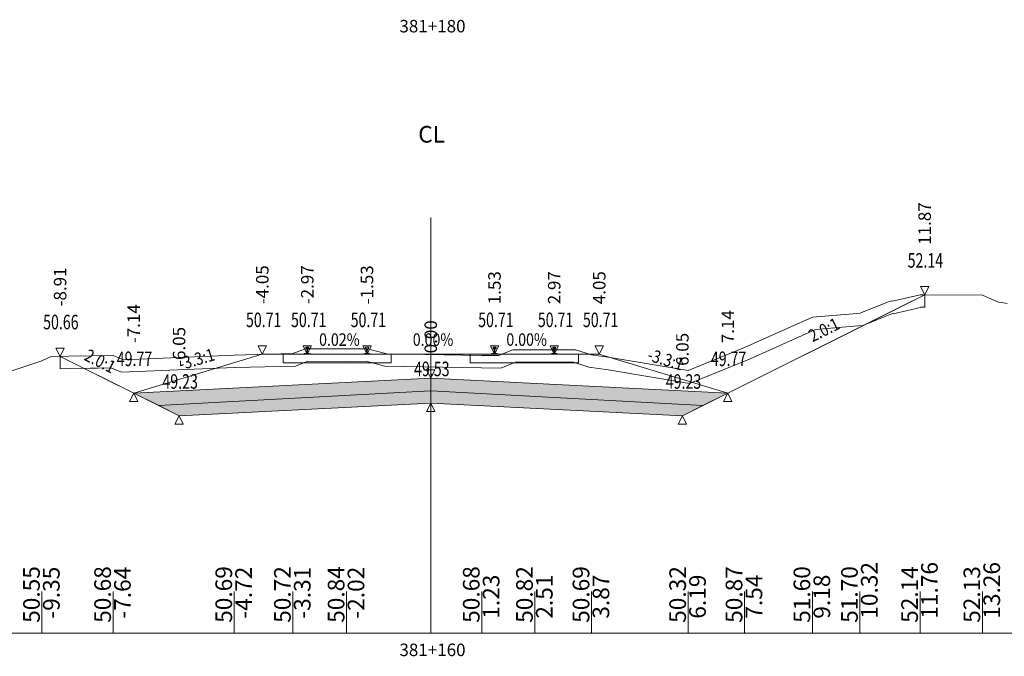
# Model space of a CAD drawing. Units: millimetres. Extents: x 517656 to 520672, y 4103040 to 4103119.
# Drawn here: x 518020 to 518044, y 4103040 to 4103055 of the extents above; entities that cross this region are included whole.
import ezdxf

# ---------------------------------------------------------------- set-up
doc = ezdxf.new("R2010")
doc.units = ezdxf.units.MM
doc.layers.get('0').update_dxf_attribs({"color": 5, "lineweight": 0})
for name, color, linetype, lineweight in [('1', 7, 'Continuous', 0), ('ALTTEMEL', 7, 'Continuous', 0), ('DEVER', 7, 'Continuous', 0), ('ENKESITPAFTA', 7, 'Continuous', 0), ('KAPLAMA', 7, 'Continuous', 0), ('PALYE', 7, 'Continuous', 0), ('SECME', 7, 'Continuous', 0), ('SEMBOL', 5, 'Continuous', 0), ('SIYIRMA', 7, 'Continuous', 0), ('YOLKENARI', 7, 'Continuous', 0), ('ZEMIN', 7, 'Continuous', 0)]:
    doc.layers.add(name, color=color, linetype=linetype, lineweight=lineweight)
doc.styles.get("Standard").update_dxf_attribs({"font": 'times.ttf'})

# ---------------------------------------------------------------- blocks, each defined once
blk = doc.blocks.new('UCGENALT')
at = {"layer": 'SEMBOL', "color": 5, "lineweight": 0}
for p, q in [((-0.1, -0.2), (0, 0)), ((0, 0), (0.1, -0.2)), ((0, -0.2), (-0.1, -0.2)), ((0.1, -0.2), (0, -0.2))]:
    blk.add_line(p, q, dxfattribs=at)
blk = doc.blocks.new('UCGENUST')
at = {"layer": 'SEMBOL', "color": 5, "lineweight": 0}
for p, q in [((-0.1, 0.2), (0, 0.2)), ((0, 0), (-0.1, 0.2)), ((0.1, 0.2), (0, 0)), ((0, 0.2), (0.1, 0.2))]:
    blk.add_line(p, q, dxfattribs=at)

msp = doc.modelspace()

# ---------------------------------------------------------------- hatches: boundary and pattern name
at = {"layer": 'ALTTEMEL', "lineweight": 0}
msp.add_hatch(color=62, dxfattribs=at).paths.add_polyline_path([(518030.018, 4103046.462), (518022.878, 4103046.105), (518023.478, 4103045.805), (518030.018, 4103046.162), (518036.559, 4103045.805), (518037.159, 4103046.105), (518030.018, 4103046.462)])
at = {"layer": 'KAPLAMA', "lineweight": 5}
for points in [[(518026.973, 4103047.042), (518026.974, 4103047.051), (518026.975, 4103047.053), (518026.976, 4103047.053), (518026.977, 4103047.054), (518026.997, 4103047.054), (518027, 4103047.055), (518027.004, 4103047.056), (518027.032, 4103047.066), (518027.034, 4103047.067), (518027.036, 4103047.068), (518027.036, 4103047.07), (518027.037, 4103047.074), (518027.039, 4103047.081), (518027.04, 4103047.09), (518027.041, 4103047.1), (518027.042, 4103047.124), (518027.041, 4103047.14), (518027.041, 4103047.146), (518027.04, 4103047.152), (518027.039, 4103047.157), (518027.039, 4103047.159), (518027.038, 4103047.162), (518027.038, 4103047.164), (518027.037, 4103047.165), (518027.035, 4103047.167), (518027.034, 4103047.167), (518027.019, 4103047.173), (518027.016, 4103047.175), (518027.015, 4103047.176), (518027.015, 4103047.177), (518027.015, 4103047.18), (518027.015, 4103047.198), (518027.016, 4103047.202), (518027.017, 4103047.205), (518027.019, 4103047.207), (518027.021, 4103047.208), (518027.024, 4103047.21), (518027.025, 4103047.21), (518027.029, 4103047.211), (518027.033, 4103047.211), (518027.036, 4103047.212), (518027.04, 4103047.212), (518027.045, 4103047.212), (518027.048, 4103047.212), (518027.051, 4103047.212), (518027.055, 4103047.212), (518027.058, 4103047.212), (518027.063, 4103047.211), (518027.067, 4103047.211), (518027.07, 4103047.211), (518027.074, 4103047.21), (518027.078, 4103047.209), (518027.079, 4103047.209), (518027.081, 4103047.207), (518027.084, 4103047.206), (518027.086, 4103047.204), (518027.087, 4103047.201), (518027.087, 4103047.197), (518027.087, 4103047.179), (518027.087, 4103047.176), (518027.086, 4103047.175), (518027.086, 4103047.174), (518027.083, 4103047.172), (518027.067, 4103047.167), (518027.066, 4103047.166), (518027.065, 4103047.165), (518027.064, 4103047.163), (518027.063, 4103047.162), (518027.062, 4103047.158), (518027.062, 4103047.157), (518027.061, 4103047.152), (518027.06, 4103047.146), (518027.059, 4103047.14), (518027.058, 4103047.124), (518027.058, 4103047.1), (518027.059, 4103047.09), (518027.06, 4103047.081), (518027.061, 4103047.073), (518027.062, 4103047.069), (518027.062, 4103047.068), (518027.064, 4103047.066), (518027.066, 4103047.065), (518027.094, 4103047.054), (518027.097, 4103047.053), (518027.1, 4103047.053), (518027.12, 4103047.054), (518027.121, 4103047.053), (518027.123, 4103047.053), (518027.124, 4103047.051), (518027.123, 4103047.042), (518026.973, 4103047.042)], [(518031.554, 4103047.212), (518031.557, 4103047.212), (518031.562, 4103047.212), (518031.566, 4103047.211), (518031.57, 4103047.211), (518031.574, 4103047.211), (518031.577, 4103047.21), (518031.579, 4103047.209), (518031.581, 4103047.208), (518031.583, 4103047.206), (518031.585, 4103047.204), (518031.586, 4103047.202), (518031.587, 4103047.197), (518031.587, 4103047.179), (518031.587, 4103047.177), (518031.586, 4103047.175), (518031.586, 4103047.174), (518031.583, 4103047.173), (518031.568, 4103047.167), (518031.566, 4103047.166), (518031.565, 4103047.165), (518031.564, 4103047.164), (518031.563, 4103047.162), (518031.562, 4103047.159), (518031.562, 4103047.157), (518031.561, 4103047.152), (518031.56, 4103047.146), (518031.56, 4103047.14), (518031.559, 4103047.124), (518031.559, 4103047.1), (518031.56, 4103047.09), (518031.561, 4103047.081), (518031.563, 4103047.074), (518031.564, 4103047.069), (518031.564, 4103047.068), (518031.566, 4103047.067), (518031.568, 4103047.065), (518031.596, 4103047.055), (518031.599, 4103047.054), (518031.603, 4103047.053), (518031.622, 4103047.054), (518031.624, 4103047.053), (518031.625, 4103047.053), (518031.626, 4103047.051), (518031.626, 4103047.042), (518031.476, 4103047.042), (518031.476, 4103047.051), (518031.477, 4103047.053), (518031.478, 4103047.053), (518031.479, 4103047.054), (518031.499, 4103047.053), (518031.503, 4103047.054), (518031.506, 4103047.055), (518031.534, 4103047.065), (518031.536, 4103047.067), (518031.538, 4103047.068), (518031.538, 4103047.069), (518031.539, 4103047.074), (518031.541, 4103047.081), (518031.541, 4103047.09), (518031.543, 4103047.1), (518031.543, 4103047.124), (518031.542, 4103047.14), (518031.541, 4103047.146), (518031.541, 4103047.152), (518031.54, 4103047.157), (518031.539, 4103047.159), (518031.539, 4103047.162), (518031.538, 4103047.164), (518031.537, 4103047.165), (518031.535, 4103047.166), (518031.534, 4103047.167), (518031.519, 4103047.173), (518031.516, 4103047.174), (518031.515, 4103047.175), (518031.515, 4103047.177), (518031.515, 4103047.179), (518031.515, 4103047.197), (518031.516, 4103047.202), (518031.517, 4103047.204), (518031.519, 4103047.206), (518031.521, 4103047.208), (518031.523, 4103047.209), (518031.524, 4103047.21), (518031.528, 4103047.211), (518031.532, 4103047.211), (518031.536, 4103047.211), (518031.54, 4103047.212), (518031.544, 4103047.212), (518031.548, 4103047.212), (518031.551, 4103047.212), (518031.554, 4103047.212)], [(518032.986, 4103047.212), (518032.983, 4103047.212), (518032.979, 4103047.212), (518032.975, 4103047.212), (518032.971, 4103047.211), (518032.967, 4103047.211), (518032.963, 4103047.211), (518032.959, 4103047.21), (518032.958, 4103047.209), (518032.956, 4103047.208), (518032.954, 4103047.206), (518032.952, 4103047.204), (518032.951, 4103047.202), (518032.95, 4103047.197), (518032.95, 4103047.179), (518032.95, 4103047.177), (518032.95, 4103047.175), (518032.951, 4103047.174), (518032.954, 4103047.173), (518032.969, 4103047.167), (518032.97, 4103047.166), (518032.972, 4103047.165), (518032.973, 4103047.164), (518032.974, 4103047.162), (518032.974, 4103047.159), (518032.975, 4103047.157), (518032.976, 4103047.152), (518032.976, 4103047.146), (518032.977, 4103047.14), (518032.978, 4103047.124), (518032.978, 4103047.1), (518032.976, 4103047.09), (518032.976, 4103047.081), (518032.974, 4103047.074), (518032.973, 4103047.069), (518032.973, 4103047.068), (518032.971, 4103047.067), (518032.969, 4103047.065), (518032.941, 4103047.055), (518032.938, 4103047.054), (518032.934, 4103047.053), (518032.914, 4103047.054), (518032.913, 4103047.053), (518032.912, 4103047.053), (518032.911, 4103047.051), (518032.911, 4103047.042), (518033.061, 4103047.042), (518033.061, 4103047.051), (518033.06, 4103047.053), (518033.059, 4103047.053), (518033.057, 4103047.054), (518033.038, 4103047.053), (518033.034, 4103047.054), (518033.031, 4103047.055), (518033.003, 4103047.065), (518033.001, 4103047.067), (518032.999, 4103047.068), (518032.999, 4103047.069), (518032.998, 4103047.074), (518032.996, 4103047.081), (518032.995, 4103047.09), (518032.994, 4103047.1), (518032.994, 4103047.124), (518032.995, 4103047.14), (518032.995, 4103047.146), (518032.996, 4103047.152), (518032.997, 4103047.157), (518032.997, 4103047.159), (518032.998, 4103047.162), (518032.999, 4103047.164), (518033, 4103047.165), (518033.001, 4103047.166), (518033.003, 4103047.167), (518033.018, 4103047.173), (518033.021, 4103047.174), (518033.021, 4103047.175), (518033.022, 4103047.177), (518033.022, 4103047.179), (518033.022, 4103047.197), (518033.021, 4103047.202), (518033.02, 4103047.204), (518033.018, 4103047.206), (518033.016, 4103047.208), (518033.014, 4103047.209), (518033.012, 4103047.21), (518033.009, 4103047.211), (518033.005, 4103047.211), (518033.001, 4103047.211), (518032.997, 4103047.212), (518032.992, 4103047.212), (518032.989, 4103047.212), (518032.986, 4103047.212)]]:
    msp.add_hatch(color=30, dxfattribs=at).paths.add_polyline_path(points)
at = {"layer": 'SECME', "lineweight": 0}
msp.add_hatch(color=7, dxfattribs=at).paths.add_polyline_path([(518030.018, 4103046.162), (518036.559, 4103045.805), (518036.068, 4103045.559), (518030.018, 4103045.862), (518023.968, 4103045.559), (518023.478, 4103045.805), (518030.018, 4103046.162)])

# ---------------------------------------------------------------- linework, layer by layer
at = {"color": 7, "lineweight": 0}
for p, q in [((518020.672, 4103040.33), (518020.672, 4103041.33)), ((518022.382, 4103040.33), (518022.382, 4103041.33)), ((518025.294, 4103040.33), (518025.294, 4103041.33)), ((518026.704, 4103040.33), (518026.704, 4103041.33)), ((518027.996, 4103040.33), (518027.996, 4103041.33)), ((518031.245, 4103040.33), (518031.245, 4103041.33)), ((518032.523, 4103040.33), (518032.523, 4103041.33)), ((518033.884, 4103040.33), (518033.884, 4103041.33)), ((518036.206, 4103040.33), (518036.206, 4103041.33)), ((518037.562, 4103040.33), (518037.562, 4103041.33)), ((518039.194, 4103040.33), (518039.194, 4103041.33)), ((518040.336, 4103040.33), (518040.336, 4103041.33)), ((518041.782, 4103040.33), (518041.782, 4103041.33)), ((518043.279, 4103040.33), (518043.279, 4103041.33))]:
    msp.add_line(p, q, dxfattribs=at)
at = {"color": 1, "lineweight": 5}
for points in [[(518021.108, 4103046.989, 0), (518022.878, 4103046.105, 0), (518025.969, 4103047.042, 0), (518026.469, 4103047.042, 0), (518026.997, 4103047.042, 0), (518027.101, 4103047.042, 0), (518028.432, 4103047.041, 0), (518028.535, 4103047.041, 0), (518029.068, 4103047.042, 0), (518029.468, 4103047.042, 0), (518030.568, 4103047.042, 0), (518030.968, 4103047.042, 0), (518031.499, 4103047.042, 0), (518033.038, 4103047.042, 0), (518033.568, 4103047.042, 0), (518034.068, 4103047.042, 0), (518037.159, 4103046.105, 0), (518041.892, 4103048.471, 0)], [(518026.469, 4103046.832, 0), (518029.068, 4103046.832, 0), (518029.068, 4103047.042, 0), (518028.486, 4103047.041, 0), (518027.768, 4103047.042, 0), (518027.151, 4103047.042, 0), (518027.051, 4103047.042, 0), (518026.951, 4103047.042, 0), (518026.469, 4103047.042, 0), (518026.469, 4103046.832, 0)]]:
    msp.add_polyline3d(points, dxfattribs=at)
at = {"color": 7, "lineweight": 0}
msp.add_polyline3d([(518022.878, 4103046.105, 0), (518025.969, 4103047.042, 0), (518025.969, 4103047.042, 0), (518026.469, 4103047.042, 0), (518026.469, 4103046.832, 0), (518029.068, 4103046.832, 0), (518029.068, 4103047.042, 0), (518029.468, 4103047.042, 0), (518030.568, 4103047.042, 0), (518030.968, 4103047.042, 0), (518030.968, 4103046.832, 0), (518033.568, 4103046.832, 0), (518033.568, 4103047.042, 0), (518034.068, 4103047.042, 0), (518034.068, 4103047.042, 0), (518037.159, 4103046.105, 0), (518030.018, 4103046.462, 0), (518022.878, 4103046.105, 0)], dxfattribs=at)
at = {"color": 1, "lineweight": 5}
msp.add_polyline3d([(518030.968, 4103046.832, 0), (518030.968, 4103047.042, 0), (518031.448, 4103047.042, 0), (518031.551, 4103047.042, 0), (518031.603, 4103047.042, 0), (518032.268, 4103047.042, 0), (518032.934, 4103047.042, 0), (518032.986, 4103047.042, 0), (518033.112, 4103047.042, 0), (518033.568, 4103047.042, 0), (518033.568, 4103046.832, 0), (518030.968, 4103046.832, 0)], close=True, dxfattribs=at)
at = {"layer": '1', "color": 4, "lineweight": 0}
for points in [[(518021.108, 4103046.989, 0), (518021.317, 4103046.993, 0), (518022.382, 4103047.012, 0), (518022.633, 4103046.909, 0), (518025.294, 4103047.02, 0), (518026.704, 4103047.054, 0), (518027.004, 4103047.173, 0), (518027.996, 4103047.167, 0), (518028.501, 4103047.172, 0), (518028.959, 4103047.049, 0), (518031.245, 4103047.012, 0), (518031.65, 4103047.008, 0), (518031.994, 4103047.147, 0), (518032.523, 4103047.148, 0), (518033.495, 4103047.146, 0), (518033.884, 4103047.025, 0), (518034.331, 4103046.959, 0), (518036.206, 4103046.648, 0), (518037.562, 4103047.198, 0), (518039.194, 4103047.929, 0), (518040.17, 4103048.01, 0), (518040.336, 4103048.027, 0), (518041.025, 4103048.301, 0), (518041.1, 4103048.321, 0), (518041.119, 4103048.319, 0), (518041.782, 4103048.47, 0), (518041.787, 4103048.472, 0), (518041.792, 4103048.472, 0), (518041.892, 4103048.471, 0), (518041.314, 4103048.182, 0), (518037.159, 4103046.105, 0), (518036.811, 4103045.931, 0), (518036.559, 4103045.805, 0), (518036.068, 4103045.559, 0), (518030.018, 4103045.862, 0), (518023.968, 4103045.559, 0), (518023.478, 4103045.805, 0), (518022.878, 4103046.105, 0), (518021.108, 4103046.989, 0)], [(518021.688, 4103046.699, 0), (518022.878, 4103046.105, 0), (518023.478, 4103045.805, 0), (518023.968, 4103045.559, 0), (518030.018, 4103045.862, 0), (518036.068, 4103045.559, 0), (518036.559, 4103045.805, 0), (518036.811, 4103045.931, 0), (518037.159, 4103046.105, 0), (518040.442, 4103047.746, 0), (518040.408, 4103047.733, 0), (518040.197, 4103047.712, 0), (518039.27, 4103047.634, 0), (518037.679, 4103046.922, 0), (518036.24, 4103046.338, 0), (518034.284, 4103046.662, 0), (518033.817, 4103046.732, 0), (518033.45, 4103046.846, 0), (518032.523, 4103046.848, 0), (518032.053, 4103046.848, 0), (518031.707, 4103046.708, 0), (518031.241, 4103046.712, 0), (518028.918, 4103046.75, 0), (518028.463, 4103046.871, 0), (518027.996, 4103046.867, 0), (518027.061, 4103046.873, 0), (518026.765, 4103046.755, 0), (518025.304, 4103046.72, 0), (518022.581, 4103046.607, 0), (518022.326, 4103046.711, 0), (518021.688, 4103046.699, 0)]]:
    msp.add_polyline3d(points, close=True, dxfattribs=at)
at = {"layer": 'ALTTEMEL', "color": 62, "lineweight": 0}
msp.add_polyline3d([(518030.018, 4103046.462, 0), (518022.878, 4103046.105, 0), (518023.478, 4103045.805, 0), (518030.018, 4103046.162, 0), (518036.559, 4103045.805, 0), (518037.159, 4103046.105, 0), (518030.018, 4103046.462, 0)], close=True, dxfattribs=at)
at = {"layer": 'DEVER', "color": 132, "lineweight": 5}
for points in [[(518025.969, 4103047.042, 0), (518022.878, 4103046.105, 0)], [(518025.969, 4103047.042, 0), (518026.469, 4103047.042, 0), (518026.997, 4103047.042, 0), (518027.101, 4103047.042, 0), (518028.432, 4103047.041, 0), (518028.535, 4103047.041, 0), (518029.068, 4103047.042, 0), (518029.468, 4103047.042, 0), (518030.568, 4103047.042, 0), (518030.968, 4103047.042, 0), (518031.499, 4103047.042, 0), (518033.038, 4103047.042, 0), (518033.568, 4103047.042, 0), (518034.068, 4103047.042, 0)], [(518034.068, 4103047.042, 0), (518037.159, 4103046.105, 0)]]:
    msp.add_polyline3d(points, dxfattribs=at)
at = {"layer": 'ENKESITPAFTA', "color": 7, "lineweight": 5}
for p, q in [((518030.018, 4103040.33), (518030.018, 4103050.33)), ((517993.018, 4103040.33), (518067.018, 4103040.33))]:
    msp.add_line(p, q, dxfattribs=at)
at = {"layer": 'KAPLAMA', "color": 30, "lineweight": 5}
for points in [[(518026.973, 4103047.042, 0), (518026.974, 4103047.051, 0), (518026.975, 4103047.053, 0), (518026.976, 4103047.053, 0), (518026.977, 4103047.054, 0), (518026.997, 4103047.054, 0), (518027, 4103047.055, 0), (518027.004, 4103047.056, 0), (518027.032, 4103047.066, 0), (518027.034, 4103047.067, 0), (518027.036, 4103047.068, 0), (518027.036, 4103047.07, 0), (518027.037, 4103047.074, 0), (518027.039, 4103047.081, 0), (518027.04, 4103047.09, 0), (518027.041, 4103047.1, 0), (518027.042, 4103047.124, 0), (518027.041, 4103047.14, 0), (518027.041, 4103047.146, 0), (518027.04, 4103047.152, 0), (518027.039, 4103047.157, 0), (518027.039, 4103047.159, 0), (518027.038, 4103047.162, 0), (518027.038, 4103047.164, 0), (518027.037, 4103047.165, 0), (518027.035, 4103047.167, 0), (518027.034, 4103047.167, 0), (518027.019, 4103047.173, 0), (518027.016, 4103047.175, 0), (518027.015, 4103047.176, 0), (518027.015, 4103047.177, 0), (518027.015, 4103047.18, 0), (518027.015, 4103047.198, 0), (518027.016, 4103047.202, 0), (518027.017, 4103047.205, 0), (518027.019, 4103047.207, 0), (518027.021, 4103047.208, 0), (518027.024, 4103047.21, 0), (518027.025, 4103047.21, 0), (518027.029, 4103047.211, 0), (518027.033, 4103047.211, 0), (518027.036, 4103047.212, 0), (518027.04, 4103047.212, 0), (518027.045, 4103047.212, 0), (518027.048, 4103047.212, 0), (518027.051, 4103047.212, 0), (518027.055, 4103047.212, 0), (518027.058, 4103047.212, 0), (518027.063, 4103047.211, 0), (518027.067, 4103047.211, 0), (518027.07, 4103047.211, 0), (518027.074, 4103047.21, 0), (518027.078, 4103047.209, 0), (518027.079, 4103047.209, 0), (518027.081, 4103047.207, 0), (518027.084, 4103047.206, 0), (518027.086, 4103047.204, 0), (518027.087, 4103047.201, 0), (518027.087, 4103047.197, 0), (518027.087, 4103047.179, 0), (518027.087, 4103047.176, 0), (518027.086, 4103047.175, 0), (518027.086, 4103047.174, 0), (518027.083, 4103047.172, 0), (518027.067, 4103047.167, 0), (518027.066, 4103047.166, 0), (518027.065, 4103047.165, 0), (518027.064, 4103047.163, 0), (518027.063, 4103047.162, 0), (518027.062, 4103047.158, 0), (518027.062, 4103047.157, 0), (518027.061, 4103047.152, 0), (518027.06, 4103047.146, 0), (518027.059, 4103047.14, 0), (518027.058, 4103047.124, 0), (518027.058, 4103047.1, 0), (518027.059, 4103047.09, 0), (518027.06, 4103047.081, 0), (518027.061, 4103047.073, 0), (518027.062, 4103047.069, 0), (518027.062, 4103047.068, 0), (518027.064, 4103047.066, 0), (518027.066, 4103047.065, 0), (518027.094, 4103047.054, 0), (518027.097, 4103047.053, 0), (518027.1, 4103047.053, 0), (518027.12, 4103047.054, 0), (518027.121, 4103047.053, 0), (518027.123, 4103047.053, 0), (518027.124, 4103047.051, 0), (518027.123, 4103047.042, 0), (518026.973, 4103047.042, 0)], [(518031.554, 4103047.212, 0), (518031.557, 4103047.212, 0), (518031.562, 4103047.212, 0), (518031.566, 4103047.211, 0), (518031.57, 4103047.211, 0), (518031.574, 4103047.211, 0), (518031.577, 4103047.21, 0), (518031.579, 4103047.209, 0), (518031.581, 4103047.208, 0), (518031.583, 4103047.206, 0), (518031.585, 4103047.204, 0), (518031.586, 4103047.202, 0), (518031.587, 4103047.197, 0), (518031.587, 4103047.179, 0), (518031.587, 4103047.177, 0), (518031.586, 4103047.175, 0), (518031.586, 4103047.174, 0), (518031.583, 4103047.173, 0), (518031.568, 4103047.167, 0), (518031.566, 4103047.166, 0), (518031.565, 4103047.165, 0), (518031.564, 4103047.164, 0), (518031.563, 4103047.162, 0), (518031.562, 4103047.159, 0), (518031.562, 4103047.157, 0), (518031.561, 4103047.152, 0), (518031.56, 4103047.146, 0), (518031.56, 4103047.14, 0), (518031.559, 4103047.124, 0), (518031.559, 4103047.1, 0), (518031.56, 4103047.09, 0), (518031.561, 4103047.081, 0), (518031.563, 4103047.074, 0), (518031.564, 4103047.069, 0), (518031.564, 4103047.068, 0), (518031.566, 4103047.067, 0), (518031.568, 4103047.065, 0), (518031.596, 4103047.055, 0), (518031.599, 4103047.054, 0), (518031.603, 4103047.053, 0), (518031.622, 4103047.054, 0), (518031.624, 4103047.053, 0), (518031.625, 4103047.053, 0), (518031.626, 4103047.051, 0), (518031.626, 4103047.042, 0), (518031.476, 4103047.042, 0), (518031.476, 4103047.051, 0), (518031.477, 4103047.053, 0), (518031.478, 4103047.053, 0), (518031.479, 4103047.054, 0), (518031.499, 4103047.053, 0), (518031.503, 4103047.054, 0), (518031.506, 4103047.055, 0), (518031.534, 4103047.065, 0), (518031.536, 4103047.067, 0), (518031.538, 4103047.068, 0), (518031.538, 4103047.069, 0), (518031.539, 4103047.074, 0), (518031.541, 4103047.081, 0), (518031.541, 4103047.09, 0), (518031.543, 4103047.1, 0), (518031.543, 4103047.124, 0), (518031.542, 4103047.14, 0), (518031.541, 4103047.146, 0), (518031.541, 4103047.152, 0), (518031.54, 4103047.157, 0), (518031.539, 4103047.159, 0), (518031.539, 4103047.162, 0), (518031.538, 4103047.164, 0), (518031.537, 4103047.165, 0), (518031.535, 4103047.166, 0), (518031.534, 4103047.167, 0), (518031.519, 4103047.173, 0), (518031.516, 4103047.174, 0), (518031.515, 4103047.175, 0), (518031.515, 4103047.177, 0), (518031.515, 4103047.179, 0), (518031.515, 4103047.197, 0), (518031.516, 4103047.202, 0), (518031.517, 4103047.204, 0), (518031.519, 4103047.206, 0), (518031.521, 4103047.208, 0), (518031.523, 4103047.209, 0), (518031.524, 4103047.21, 0), (518031.528, 4103047.211, 0), (518031.532, 4103047.211, 0), (518031.536, 4103047.211, 0), (518031.54, 4103047.212, 0), (518031.544, 4103047.212, 0), (518031.548, 4103047.212, 0), (518031.551, 4103047.212, 0), (518031.554, 4103047.212, 0)], [(518032.986, 4103047.212, 0), (518032.983, 4103047.212, 0), (518032.979, 4103047.212, 0), (518032.975, 4103047.212, 0), (518032.971, 4103047.211, 0), (518032.967, 4103047.211, 0), (518032.963, 4103047.211, 0), (518032.959, 4103047.21, 0), (518032.958, 4103047.209, 0), (518032.956, 4103047.208, 0), (518032.954, 4103047.206, 0), (518032.952, 4103047.204, 0), (518032.951, 4103047.202, 0), (518032.95, 4103047.197, 0), (518032.95, 4103047.179, 0), (518032.95, 4103047.177, 0), (518032.95, 4103047.175, 0), (518032.951, 4103047.174, 0), (518032.954, 4103047.173, 0), (518032.969, 4103047.167, 0), (518032.97, 4103047.166, 0), (518032.972, 4103047.165, 0), (518032.973, 4103047.164, 0), (518032.974, 4103047.162, 0), (518032.974, 4103047.159, 0), (518032.975, 4103047.157, 0), (518032.976, 4103047.152, 0), (518032.976, 4103047.146, 0), (518032.977, 4103047.14, 0), (518032.978, 4103047.124, 0), (518032.978, 4103047.1, 0), (518032.976, 4103047.09, 0), (518032.976, 4103047.081, 0), (518032.974, 4103047.074, 0), (518032.973, 4103047.069, 0), (518032.973, 4103047.068, 0), (518032.971, 4103047.067, 0), (518032.969, 4103047.065, 0), (518032.941, 4103047.055, 0), (518032.938, 4103047.054, 0), (518032.934, 4103047.053, 0), (518032.914, 4103047.054, 0), (518032.913, 4103047.053, 0), (518032.912, 4103047.053, 0), (518032.911, 4103047.051, 0), (518032.911, 4103047.042, 0), (518033.061, 4103047.042, 0), (518033.061, 4103047.051, 0), (518033.06, 4103047.053, 0), (518033.059, 4103047.053, 0), (518033.057, 4103047.054, 0), (518033.038, 4103047.053, 0), (518033.034, 4103047.054, 0), (518033.031, 4103047.055, 0), (518033.003, 4103047.065, 0), (518033.001, 4103047.067, 0), (518032.999, 4103047.068, 0), (518032.999, 4103047.069, 0), (518032.998, 4103047.074, 0), (518032.996, 4103047.081, 0), (518032.995, 4103047.09, 0), (518032.994, 4103047.1, 0), (518032.994, 4103047.124, 0), (518032.995, 4103047.14, 0), (518032.995, 4103047.146, 0), (518032.996, 4103047.152, 0), (518032.997, 4103047.157, 0), (518032.997, 4103047.159, 0), (518032.998, 4103047.162, 0), (518032.999, 4103047.164, 0), (518033, 4103047.165, 0), (518033.001, 4103047.166, 0), (518033.003, 4103047.167, 0), (518033.018, 4103047.173, 0), (518033.021, 4103047.174, 0), (518033.021, 4103047.175, 0), (518033.022, 4103047.177, 0), (518033.022, 4103047.179, 0), (518033.022, 4103047.197, 0), (518033.021, 4103047.202, 0), (518033.02, 4103047.204, 0), (518033.018, 4103047.206, 0), (518033.016, 4103047.208, 0), (518033.014, 4103047.209, 0), (518033.012, 4103047.21, 0), (518033.009, 4103047.211, 0), (518033.005, 4103047.211, 0), (518033.001, 4103047.211, 0), (518032.997, 4103047.212, 0), (518032.992, 4103047.212, 0), (518032.989, 4103047.212, 0), (518032.986, 4103047.212, 0)]]:
    msp.add_polyline3d(points, close=True, dxfattribs=at)
msp.add_polyline3d([(518028.408, 4103047.042, 0), (518028.408, 4103047.049, 0), (518028.409, 4103047.051, 0), (518028.41, 4103047.051, 0), (518028.411, 4103047.052, 0), (518028.432, 4103047.054, 0), (518028.435, 4103047.055, 0), (518028.438, 4103047.056, 0), (518028.467, 4103047.066, 0), (518028.469, 4103047.067, 0), (518028.47, 4103047.068, 0), (518028.471, 4103047.07, 0), (518028.472, 4103047.074, 0), (518028.473, 4103047.081, 0), (518028.474, 4103047.09, 0), (518028.476, 4103047.1, 0), (518028.476, 4103047.124, 0), (518028.476, 4103047.14, 0), (518028.475, 4103047.146, 0), (518028.475, 4103047.152, 0), (518028.474, 4103047.157, 0), (518028.474, 4103047.159, 0), (518028.473, 4103047.162, 0), (518028.472, 4103047.164, 0), (518028.471, 4103047.165, 0), (518028.47, 4103047.167, 0), (518028.468, 4103047.167, 0), (518028.453, 4103047.173, 0), (518028.451, 4103047.175, 0), (518028.45, 4103047.176, 0), (518028.449, 4103047.177, 0), (518028.449, 4103047.18, 0), (518028.45, 4103047.198, 0), (518028.45, 4103047.202, 0), (518028.451, 4103047.205, 0), (518028.454, 4103047.207, 0), (518028.456, 4103047.208, 0), (518028.458, 4103047.21, 0), (518028.459, 4103047.21, 0), (518028.463, 4103047.211, 0), (518028.467, 4103047.211, 0), (518028.471, 4103047.212, 0), (518028.475, 4103047.212, 0), (518028.479, 4103047.212, 0), (518028.483, 4103047.212, 0), (518028.486, 4103047.212, 0), (518028.489, 4103047.212, 0), (518028.492, 4103047.212, 0), (518028.497, 4103047.211, 0), (518028.501, 4103047.211, 0), (518028.505, 4103047.211, 0), (518028.509, 4103047.21, 0), (518028.512, 4103047.209, 0), (518028.514, 4103047.209, 0), (518028.516, 4103047.207, 0), (518028.518, 4103047.206, 0), (518028.52, 4103047.204, 0), (518028.521, 4103047.201, 0), (518028.522, 4103047.197, 0), (518028.521, 4103047.179, 0), (518028.521, 4103047.176, 0), (518028.521, 4103047.175, 0), (518028.52, 4103047.174, 0), (518028.518, 4103047.172, 0), (518028.502, 4103047.167, 0), (518028.501, 4103047.166, 0), (518028.499, 4103047.165, 0), (518028.498, 4103047.163, 0), (518028.497, 4103047.162, 0), (518028.497, 4103047.158, 0), (518028.496, 4103047.157, 0), (518028.495, 4103047.152, 0), (518028.494, 4103047.146, 0), (518028.494, 4103047.14, 0), (518028.493, 4103047.124, 0), (518028.492, 4103047.1, 0), (518028.493, 4103047.09, 0), (518028.494, 4103047.081, 0), (518028.495, 4103047.073, 0), (518028.496, 4103047.069, 0), (518028.497, 4103047.068, 0), (518028.498, 4103047.066, 0), (518028.5, 4103047.065, 0), (518028.528, 4103047.054, 0), (518028.532, 4103047.053, 0), (518028.535, 4103047.053, 0), (518028.555, 4103047.054, 0), (518028.556, 4103047.053, 0), (518028.558, 4103047.053, 0), (518028.559, 4103047.051, 0), (518028.558, 4103047.042, 0)], dxfattribs=at)
at = {"layer": 'PALYE', "color": 7, "lineweight": 5}
for points in [[(518036.068, 4103045.559, 0), (518041.892, 4103048.471, 0)], [(518023.968, 4103045.559, 0), (518021.108, 4103046.989, 0)]]:
    msp.add_polyline3d(points, dxfattribs=at)
at = {"layer": 'SECME', "color": 7, "lineweight": 0}
msp.add_polyline3d([(518030.018, 4103046.162, 0), (518036.559, 4103045.805, 0), (518036.068, 4103045.559, 0), (518030.018, 4103045.862, 0), (518023.968, 4103045.559, 0), (518023.478, 4103045.805, 0), (518030.018, 4103046.162, 0)], close=True, dxfattribs=at)
at = {"layer": 'SIYIRMA', "color": 62, "lineweight": 5}
msp.add_polyline3d([(518021.108, 4103046.989, 0), (518021.317, 4103046.993, 0), (518022.382, 4103047.012, 0), (518022.633, 4103046.909, 0), (518025.294, 4103047.02, 0), (518026.704, 4103047.054, 0), (518027.004, 4103047.173, 0), (518027.996, 4103047.167, 0), (518028.501, 4103047.172, 0), (518028.959, 4103047.049, 0), (518031.245, 4103047.012, 0), (518031.65, 4103047.008, 0), (518031.994, 4103047.147, 0), (518032.523, 4103047.148, 0), (518033.495, 4103047.146, 0), (518033.884, 4103047.025, 0), (518034.331, 4103046.959, 0), (518036.206, 4103046.648, 0), (518037.562, 4103047.198, 0), (518039.194, 4103047.929, 0), (518040.17, 4103048.01, 0), (518040.336, 4103048.027, 0), (518041.025, 4103048.301, 0), (518041.1, 4103048.321, 0), (518041.119, 4103048.319, 0), (518041.782, 4103048.47, 0), (518041.787, 4103048.472, 0), (518041.792, 4103048.472, 0), (518041.892, 4103048.471, 0), (518041.892, 4103048.171, 0), (518041.79, 4103048.172, 0), (518041.821, 4103048.172, 0), (518041.136, 4103048.015, 0), (518041.122, 4103048.017, 0), (518041.119, 4103048.016, 0), (518040.408, 4103047.733, 0), (518040.197, 4103047.712, 0), (518039.27, 4103047.634, 0), (518037.679, 4103046.922, 0), (518036.24, 4103046.338, 0), (518034.284, 4103046.662, 0), (518033.817, 4103046.732, 0), (518033.45, 4103046.846, 0), (518032.523, 4103046.848, 0), (518032.053, 4103046.848, 0), (518031.707, 4103046.708, 0), (518031.241, 4103046.712, 0), (518028.918, 4103046.75, 0), (518028.463, 4103046.871, 0), (518027.996, 4103046.867, 0), (518027.061, 4103046.873, 0), (518026.765, 4103046.755, 0), (518025.304, 4103046.72, 0), (518022.581, 4103046.607, 0), (518022.326, 4103046.711, 0), (518021.322, 4103046.693, 0), (518021.108, 4103046.689, 0), (518021.108, 4103046.989, 0)], close=True, dxfattribs=at)
at = {"layer": 'YOLKENARI', "color": 7, "lineweight": 5}
msp.add_polyline3d([(518023.968, 4103045.559, 0), (518030.018, 4103045.862, 0), (518036.068, 4103045.559, 0)], dxfattribs=at)
at = {"layer": 'ZEMIN', "color": 3, "lineweight": 5}
msp.add_polyline3d([(518019.628, 4103046.54, 0), (518020.672, 4103046.879, 0), (518020.892, 4103046.986, 0), (518021.317, 4103046.993, 0), (518022.382, 4103047.012, 0), (518022.633, 4103046.909, 0), (518025.294, 4103047.02, 0), (518026.704, 4103047.054, 0), (518027.004, 4103047.173, 0), (518027.996, 4103047.167, 0), (518028.501, 4103047.172, 0), (518028.959, 4103047.049, 0), (518031.245, 4103047.012, 0), (518031.65, 4103047.008, 0), (518031.994, 4103047.147, 0), (518032.523, 4103047.148, 0), (518033.495, 4103047.146, 0), (518033.884, 4103047.025, 0), (518034.331, 4103046.959, 0), (518036.206, 4103046.648, 0), (518037.562, 4103047.198, 0), (518039.194, 4103047.929, 0), (518040.17, 4103048.01, 0), (518040.336, 4103048.027, 0), (518041.025, 4103048.301, 0), (518041.1, 4103048.321, 0), (518041.119, 4103048.319, 0), (518041.782, 4103048.47, 0), (518041.787, 4103048.472, 0), (518041.792, 4103048.472, 0), (518043.279, 4103048.459, 0), (518043.297, 4103048.449, 0), (518043.669, 4103048.29, 0), (518043.745, 4103048.283, 0), (518043.876, 4103048.26, 0)], dxfattribs=at)

# ---------------------------------------------------------------- block references
at = {"rotation": 359.9999999999999}
for name, p in [('UCGENUST', (518041.892, 4103048.471)), ('UCGENUST', (518021.108, 4103046.989)), ('UCGENUST', (518025.969, 4103047.042)), ('UCGENUST', (518027.051, 4103047.042)), ('UCGENUST', (518028.486, 4103047.041)), ('UCGENUST', (518031.551, 4103047.042)), ('UCGENUST', (518032.986, 4103047.042)), ('UCGENUST', (518034.068, 4103047.042)), ('UCGENUST', (518030.018, 4103046.462)), ('UCGENALT', (518022.878, 4103046.105)), ('UCGENALT', (518037.159, 4103046.105)), ('UCGENALT', (518030.018, 4103045.862)), ('UCGENALT', (518023.968, 4103045.559)), ('UCGENALT', (518036.068, 4103045.559))]:
    msp.add_blockref(name, p, dxfattribs=at)

# ---------------------------------------------------------------- texts
at = {"layer": 'ENKESITPAFTA', "color": 3, "lineweight": 5}
for s, p in [('381+180', (518029.265, 4103054.78)), ('381+160', (518029.265, 4103039.78))]:
    msp.add_text(s, height=0.3, dxfattribs=at).set_placement(p)
at = {"layer": 'ENKESITPAFTA', "color": 1, "lineweight": 5}
msp.add_text('CL', height=0.4, dxfattribs=at).set_placement((518029.717, 4103052.13))
at = {"layer": 'ENKESITPAFTA', "color": 7, "lineweight": 0}
for s, height, p in [('11.87', 0.3, (518042.042, 4103049.671)), ('-4.05', 0.3, (518026.119, 4103048.242)), ('-2.97', 0.3, (518027.201, 4103048.242)), ('-1.53', 0.3, (518028.636, 4103048.241)), ('-8.91', 0.3, (518021.258, 4103048.189)), ('1.53', 0.3, (518031.701, 4103048.242)), ('2.97', 0.3, (518033.136, 4103048.242)), ('4.05', 0.3, (518034.218, 4103048.242)), ('-7.14', 0.3, (518023.028, 4103047.305)), ('7.14', 0.3, (518037.309, 4103047.305)), ('0.00', 0.3, (518030.168, 4103047.062)), ('-6.05', 0.3, (518024.118, 4103046.759)), ('6.05', 0.3, (518036.218, 4103046.759)), ('50.55', 0.4, (518020.62, 4103040.58)), ('-9.35', 0.4, (518021.097, 4103040.68)), ('50.68', 0.4, (518022.33, 4103040.58)), ('-7.64', 0.4, (518022.807, 4103040.68)), ('50.69', 0.4, (518025.242, 4103040.58)), ('-4.72', 0.4, (518025.719, 4103040.68)), ('50.72', 0.4, (518026.652, 4103040.58)), ('-3.31', 0.4, (518027.129, 4103040.68)), ('50.84', 0.4, (518027.943, 4103040.58)), ('-2.02', 0.4, (518028.421, 4103040.68)), ('50.68', 0.4, (518031.192, 4103040.58)), ('50.82', 0.4, (518032.471, 4103040.58)), ('50.69', 0.4, (518033.831, 4103040.58)), ('50.32', 0.4, (518036.154, 4103040.58)), ('50.87', 0.4, (518037.509, 4103040.58)), ('51.60', 0.4, (518039.141, 4103040.58)), ('51.70', 0.4, (518040.284, 4103040.58)), ('10.32', 0.4, (518040.761, 4103040.68)), ('52.14', 0.4, (518041.73, 4103040.58)), ('11.76', 0.4, (518042.207, 4103040.68)), ('52.13', 0.4, (518043.226, 4103040.58)), ('13.26', 0.4, (518043.704, 4103040.68)), ('1.23', 0.4, (518031.67, 4103040.68)), ('2.51', 0.4, (518032.948, 4103040.68)), ('3.87', 0.4, (518034.309, 4103040.68)), ('6.19', 0.4, (518036.631, 4103040.68)), ('7.54', 0.4, (518037.987, 4103040.68)), ('9.18', 0.4, (518039.619, 4103040.68))]:
    msp.add_text(s, height=height, rotation=90, dxfattribs=at).set_placement(p)
at = {"layer": 'ENKESITPAFTA', "color": 7, "lineweight": 0, "width": 0.714286}
for s, p in [('52.14', (518041.483, 4103049.121)), ('50.66', (518020.7, 4103047.639)), ('50.71', (518025.576, 4103047.692)), ('50.71', (518026.659, 4103047.692)), ('50.71', (518028.093, 4103047.691)), ('50.71', (518031.158, 4103047.692)), ('50.71', (518032.593, 4103047.692)), ('50.71', (518033.676, 4103047.692)), ('49.77', (518022.47, 4103046.755)), ('49.77', (518036.752, 4103046.755)), ('49.53', (518029.618, 4103046.512)), ('49.23', (518023.568, 4103046.209)), ('49.23', (518035.668, 4103046.209))]:
    msp.add_text(s, height=0.35, dxfattribs=at).set_placement(p)
at = {"layer": 'ENKESITPAFTA', "color": 7, "lineweight": 0, "width": 0.833333}
for s, rotation, p in [('2.0:1', 26.5651, (518039.198, 4103047.324)), ('0.02%', 359.9871, (518027.334, 4103047.242)), ('0.00%', 360, (518029.586, 4103047.242)), ('0.00%', 360, (518031.836, 4103047.242)), ('2.0:1', 333.4349, (518021.665, 4103046.911)), ('-3.3:1', 16.8634, (518024.012, 4103046.649)), ('-3.3:1', 343.1346, (518035.203, 4103046.898))]:
    msp.add_text(s, height=0.3, rotation=rotation, dxfattribs=at).set_placement(p)

doc.saveas('drawing.dxf')
